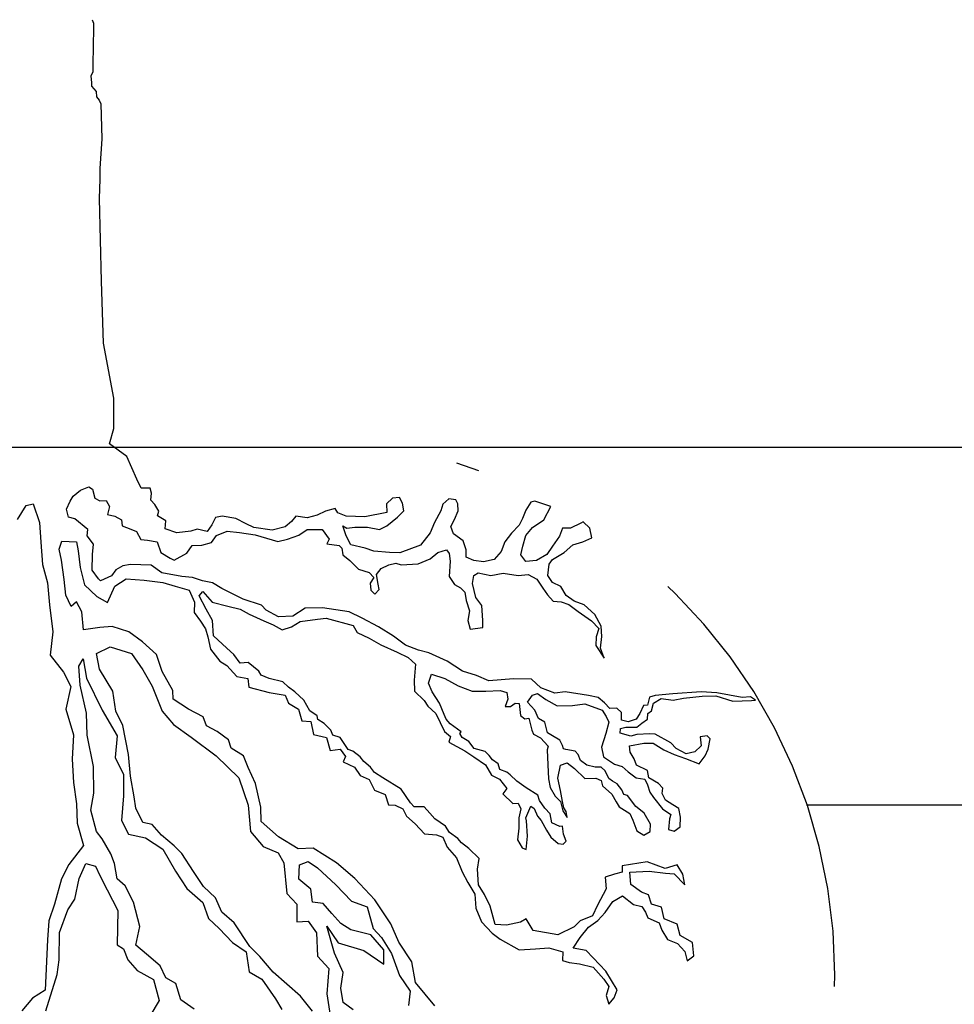
# Model space of a CAD drawing. Units: metres. Extents: x 182.83 to 190.64, y 37.04 to 43.26.
# Drawn here: x 185.68 to 186.2, y 38.95 to 39.5 of the extents above; entities that cross this region are included whole.
import ezdxf

# ---------------------------------------------------------------- set-up
doc = ezdxf.new("R2010")
doc.units = ezdxf.units.M
doc.linetypes.add('3LINE02', pattern=[5, 3, -2])
doc.linetypes.add('DASHED2', pattern=[0.375, 0.25, -0.125])
for name, color, linetype in [('M-SEKTION', 4, 'CONTINUOUS'), ('M-TXT', 4, 'CONTINUOUS'), ('M-VÄXT', 3, 'CONTINUOUS')]:
    doc.layers.add(name, color=color, linetype=linetype)

msp = doc.modelspace()

# ---------------------------------------------------------------- linework, layer by layer
at = {"layer": 'M-SEKTION', "ltscale": 0.1}
msp.add_line((187.58596, 39.25949), (183.78596, 39.25949), dxfattribs=at)
at = {"layer": 'M-TXT', "linetype": '3LINE02'}
msp.add_line((186.11573, 39.05949), (187.48596, 39.05949), dxfattribs=at)
at = {"layer": 'M-VÄXT'}
for p, q in [((185.7158, 39.49908), (185.71643, 39.49712)), ((185.71643, 39.49712), (185.71652, 39.49025)), ((185.71625, 39.48829), (185.71606, 39.46965)), ((185.71652, 39.49025), (185.71625, 39.48829)), ((185.71606, 39.46965), (185.71503, 39.46769)), ((185.71503, 39.46769), (185.71546, 39.46377)), ((185.71546, 39.46377), (185.71532, 39.4618)), ((185.71532, 39.4618), (185.71802, 39.45886)), ((185.71802, 39.45886), (185.7182, 39.45592)), ((185.7182, 39.45592), (185.71974, 39.45396)), ((185.71974, 39.45396), (185.72055, 39.45199)), ((185.72055, 39.45199), (185.72112, 39.43238)), ((185.72112, 39.43238), (185.72002, 39.4157)), ((185.72002, 39.4157), (185.72002, 39.40981)), ((185.72002, 39.40981), (185.71965, 39.39902)), ((185.71965, 39.39902), (185.72076, 39.35269)), ((185.72076, 39.35269), (185.72186, 39.31793)), ((185.72186, 39.31793), (185.72761, 39.28722)), ((185.72779, 39.27017), (185.72779, 39.28692)), ((185.72548, 39.2615), (185.72779, 39.27017)), ((185.73515, 39.25458), (185.72548, 39.2615)), ((185.74084, 39.24184), (185.73515, 39.25458)), ((185.74311, 39.23676), (185.74084, 39.24184)), ((185.70503, 39.23227), (185.70924, 39.23565)), ((185.70924, 39.23565), (185.71385, 39.23755)), ((185.71385, 39.23755), (185.71602, 39.2362)), ((185.71602, 39.2362), (185.71724, 39.23118)), ((185.74813, 39.23676), (185.74311, 39.23676)), ((185.74894, 39.23405), (185.74813, 39.23676)), ((185.74853, 39.23012), (185.74894, 39.23405)), ((185.67886, 39.22698), (185.68273, 39.22803)), ((185.68273, 39.22803), (185.68624, 39.21749)), ((185.70137, 39.22508), (185.70341, 39.22942)), ((185.70341, 39.22942), (185.70503, 39.23227)), ((185.71724, 39.23118), (185.71995, 39.22969)), ((185.71995, 39.22969), (185.72361, 39.22983)), ((185.72361, 39.22983), (185.72537, 39.22644)), ((185.75084, 39.22755), (185.74853, 39.23012)), ((185.88391, 39.23118), (185.88052, 39.22793)), ((185.88052, 39.22793), (185.88066, 39.22305)), ((185.88784, 39.23145), (185.88391, 39.23118)), ((185.88947, 39.22834), (185.88784, 39.23145)), ((185.89028, 39.224), (185.88947, 39.22834)), ((185.91204, 39.22777), (185.91103, 39.22414)), ((185.91543, 39.23075), (185.91204, 39.22777)), ((185.91936, 39.23021), (185.91543, 39.23075)), ((185.92044, 39.22804), (185.91936, 39.23021)), ((185.92071, 39.22398), (185.92044, 39.22804)), ((185.96139, 39.22886), (185.95855, 39.22452)), ((185.96356, 39.2294), (185.96139, 39.22886)), ((185.97265, 39.22655), (185.96356, 39.2294)), ((185.67393, 39.21924), (185.67886, 39.22698)), ((185.70246, 39.22061), (185.70137, 39.22508)), ((185.72537, 39.22644), (185.72442, 39.22196)), ((185.75314, 39.22389), (185.75084, 39.22755)), ((185.75233, 39.22118), (185.75314, 39.22389)), ((185.84635, 39.22386), (185.84174, 39.2217)), ((185.85178, 39.22536), (185.84635, 39.22386)), ((185.85327, 39.22292), (185.85178, 39.22536)), ((185.85801, 39.22115), (185.85327, 39.22292)), ((185.88066, 39.22305), (185.86845, 39.22075)), ((185.88662, 39.22061), (185.89028, 39.224)), ((185.91103, 39.22414), (185.90737, 39.21749)), ((185.91854, 39.21923), (185.92071, 39.22398)), ((185.95855, 39.22452), (185.95678, 39.21977)), ((185.96872, 39.2191), (185.97265, 39.22655)), ((185.68624, 39.21749), (185.68695, 39.20659)), ((185.70598, 39.21952), (185.70246, 39.22061)), ((185.7133, 39.21356), (185.70598, 39.21952)), ((185.72442, 39.22196), (185.72849, 39.22115)), ((185.72849, 39.22115), (185.73215, 39.21898)), ((185.73215, 39.21898), (185.73256, 39.21573)), ((185.75708, 39.21847), (185.75233, 39.22118)), ((185.75667, 39.21399), (185.75708, 39.21847)), ((185.78487, 39.22036), (185.78284, 39.21616)), ((185.78853, 39.22104), (185.78487, 39.22036)), ((185.79613, 39.21982), (185.78853, 39.22104)), ((185.80196, 39.2167), (185.79613, 39.21982)), ((185.80622, 39.21465), (185.80196, 39.2167)), ((185.82737, 39.21817), (185.82384, 39.21505)), ((185.82981, 39.22115), (185.82737, 39.21817)), ((185.83605, 39.2202), (185.82981, 39.22115)), ((185.84174, 39.2217), (185.83605, 39.2202)), ((185.86845, 39.22075), (185.85801, 39.22115)), ((185.88079, 39.2156), (185.88662, 39.22061)), ((185.90737, 39.21749), (185.90506, 39.21167)), ((185.91665, 39.2153), (185.91854, 39.21923)), ((185.95678, 39.21977), (185.95475, 39.21598)), ((185.96221, 39.21476), (185.96872, 39.2191)), ((185.98933, 39.2172), (185.98363, 39.21435)), ((185.99061, 39.21791), (185.98933, 39.2172)), ((185.99434, 39.21435), (185.99061, 39.21791)), ((185.71303, 39.21004), (185.7133, 39.21356)), ((185.73256, 39.21573), (185.73731, 39.21383)), ((185.73731, 39.21383), (185.74056, 39.21248)), ((185.74056, 39.21248), (185.743, 39.208)), ((185.76318, 39.21169), (185.75667, 39.21399)), ((185.77091, 39.21264), (185.76318, 39.21169)), ((185.77457, 39.21372), (185.77091, 39.21264)), ((185.78013, 39.2125), (185.77457, 39.21372)), ((185.78284, 39.21616), (185.78013, 39.2125)), ((185.78531, 39.21017), (185.79127, 39.21261)), ((185.79127, 39.21261), (185.79832, 39.21193)), ((185.79832, 39.21193), (185.807, 39.21058)), ((185.81652, 39.21329), (185.80622, 39.21465)), ((185.82384, 39.21505), (185.81652, 39.21329)), ((185.83154, 39.21044), (185.83615, 39.2137)), ((185.83615, 39.2137), (185.84456, 39.21356)), ((185.84456, 39.21356), (185.84849, 39.20828)), ((185.85788, 39.21004), (185.85611, 39.21573)), ((185.85611, 39.21573), (185.85828, 39.21438)), ((185.85828, 39.21438), (185.86276, 39.21492)), ((185.86276, 39.21492), (185.86995, 39.21492)), ((185.86995, 39.21492), (185.87659, 39.2137)), ((185.87659, 39.2137), (185.88079, 39.2156)), ((185.90506, 39.21167), (185.89951, 39.20489)), ((185.91814, 39.21124), (185.91665, 39.2153)), ((185.92356, 39.2073), (185.91814, 39.21124)), ((185.95055, 39.21164), (185.94688, 39.20663)), ((185.95475, 39.21598), (185.95055, 39.21164)), ((185.95855, 39.21029), (185.96221, 39.21476)), ((185.97916, 39.21435), (185.97739, 39.20988)), ((185.98363, 39.21435), (185.97916, 39.21435)), ((185.99543, 39.20893), (185.99434, 39.21435)), ((185.68695, 39.20659), (185.688, 39.19393)), ((185.69729, 39.20254), (185.69878, 39.20701)), ((185.69878, 39.20701), (185.70692, 39.20674)), ((185.70692, 39.20674), (185.70786, 39.20172)), ((185.71642, 39.20543), (185.71303, 39.21004)), ((185.743, 39.208), (185.7468, 39.2076)), ((185.7468, 39.2076), (185.75222, 39.20665)), ((185.75222, 39.20665), (185.75425, 39.20068)), ((185.77717, 39.20475), (185.78259, 39.20638)), ((185.78259, 39.20638), (185.78531, 39.21017)), ((185.807, 39.21058), (185.81961, 39.20692)), ((185.81961, 39.20692), (185.82517, 39.20828)), ((185.82517, 39.20828), (185.83154, 39.21044)), ((185.84849, 39.20828), (185.84709, 39.20554)), ((185.84709, 39.20554), (185.854, 39.20473)), ((185.86059, 39.20502), (185.85788, 39.21004)), ((185.92519, 39.20215), (185.92356, 39.2073)), ((185.94688, 39.20663), (185.94471, 39.20134)), ((185.95692, 39.20419), (185.95855, 39.21029)), ((185.97739, 39.20988), (185.97346, 39.20419)), ((185.98485, 39.205), (185.99055, 39.20663)), ((185.99055, 39.20663), (185.99543, 39.20893)), ((185.69864, 39.19644), (185.69729, 39.20254)), ((185.70786, 39.20172), (185.70908, 39.19237)), ((185.71588, 39.1996), (185.71642, 39.20543)), ((185.75425, 39.20068), (185.75941, 39.19757)), ((185.76171, 39.19635), (185.76876, 39.20041)), ((185.76876, 39.20041), (185.77175, 39.20462)), ((185.77175, 39.20462), (185.77717, 39.20475)), ((185.854, 39.20473), (185.85549, 39.20324)), ((185.85549, 39.20324), (185.85603, 39.19944)), ((185.86859, 39.20313), (185.86059, 39.20502)), ((185.87347, 39.2015), (185.86859, 39.20313)), ((185.88228, 39.20069), (185.87347, 39.2015)), ((185.88798, 39.20055), (185.88228, 39.20069)), ((185.89951, 39.20489), (185.88798, 39.20055)), ((185.90499, 39.19714), (185.90932, 39.20066)), ((185.90932, 39.20066), (185.91421, 39.20215)), ((185.91421, 39.20215), (185.9157, 39.20012)), ((185.9157, 39.20012), (185.91624, 39.19592)), ((185.92519, 39.19809), (185.92519, 39.20215)), ((185.94471, 39.20134), (185.94078, 39.19673)), ((185.95583, 39.19944), (185.95692, 39.20419)), ((185.97346, 39.20419), (185.97034, 39.19958)), ((185.97346, 39.19687), (185.97997, 39.2008)), ((185.97997, 39.2008), (185.98485, 39.205)), ((185.7, 39.18559), (185.69864, 39.19644)), ((185.71575, 39.19079), (185.71588, 39.1996)), ((185.75941, 39.19757), (185.76171, 39.19635)), ((185.85603, 39.19944), (185.8601, 39.19619)), ((185.8601, 39.19619), (185.86485, 39.19131)), ((185.8818, 39.19389), (185.88573, 39.1947)), ((185.88573, 39.1947), (185.88871, 39.19389)), ((185.89821, 39.19443), (185.90499, 39.19714)), ((185.91624, 39.19592), (185.9157, 39.18738)), ((185.92953, 39.19633), (185.92519, 39.19809)), ((185.93482, 39.19551), (185.92953, 39.19633)), ((185.94078, 39.19673), (185.93482, 39.19551)), ((185.95855, 39.19565), (185.95583, 39.19944)), ((185.96451, 39.19619), (185.95855, 39.19565)), ((185.97034, 39.19958), (185.96451, 39.19619)), ((185.97156, 39.19416), (185.97346, 39.19687)), ((185.688, 39.19393), (185.69081, 39.18374)), ((185.70908, 39.19237), (185.71153, 39.18261)), ((185.71927, 39.18605), (185.71575, 39.19079)), ((185.72903, 39.19106), (185.72659, 39.18767)), ((185.73297, 39.19323), (185.72903, 39.19106)), ((185.73717, 39.19404), (185.73297, 39.19323)), ((185.7487, 39.19364), (185.73717, 39.19404)), ((185.75466, 39.18944), (185.7487, 39.19364)), ((185.76592, 39.18727), (185.75466, 39.18944)), ((185.86485, 39.19131), (185.87081, 39.18955)), ((185.87081, 39.18955), (185.87339, 39.1867)), ((185.87502, 39.18833), (185.87759, 39.19185)), ((185.87759, 39.19185), (185.8818, 39.19389)), ((185.88871, 39.19389), (185.89821, 39.19443)), ((185.92953, 39.18779), (185.93183, 39.18928)), ((185.93183, 39.18928), (185.93902, 39.18792)), ((185.93902, 39.18792), (185.9458, 39.18914)), ((185.9458, 39.18914), (185.95434, 39.18792)), ((185.97088, 39.18779), (185.97156, 39.19416)), ((185.69081, 39.18374), (185.69187, 39.17143)), ((185.70095, 39.17692), (185.7, 39.18559)), ((185.72049, 39.18496), (185.71927, 39.18605)), ((185.72659, 39.18767), (185.72049, 39.18496)), ((185.72848, 39.1818), (185.73471, 39.186)), ((185.73471, 39.186), (185.74488, 39.18519)), ((185.74488, 39.18519), (185.75532, 39.18397)), ((185.75532, 39.18397), (185.76214, 39.18192)), ((185.77188, 39.18672), (185.76592, 39.18727)), ((185.77744, 39.18483), (185.77188, 39.18672)), ((185.78314, 39.18374), (185.77744, 39.18483)), ((185.78829, 39.18049), (185.78314, 39.18374)), ((185.87339, 39.1867), (185.87149, 39.18359)), ((185.87149, 39.18359), (185.87176, 39.17965)), ((185.87597, 39.18304), (185.87502, 39.18833)), ((185.9157, 39.18738), (185.91854, 39.18277)), ((185.92871, 39.18345), (185.92953, 39.18779)), ((185.95434, 39.18792), (185.9599, 39.18833)), ((185.9599, 39.18833), (185.96478, 39.18589)), ((185.96478, 39.18589), (185.96817, 39.18074)), ((185.97346, 39.18399), (185.97088, 39.18779)), ((185.97807, 39.18169), (185.97346, 39.18399)), ((185.71153, 39.18261), (185.71831, 39.17611)), ((185.72441, 39.17272), (185.72848, 39.1818)), ((185.76214, 39.18192), (185.77014, 39.17961)), ((185.77014, 39.17961), (185.77312, 39.17297)), ((185.77559, 39.1765), (185.77776, 39.17881)), ((185.77776, 39.17881), (185.78292, 39.17298)), ((185.79507, 39.17724), (185.78829, 39.18049)), ((185.87176, 39.17965), (185.87393, 39.17749)), ((185.87393, 39.17749), (185.87637, 39.18006)), ((185.87637, 39.18006), (185.87597, 39.18304)), ((185.91854, 39.18277), (185.92207, 39.18101)), ((185.92207, 39.18101), (185.92438, 39.17843)), ((185.92438, 39.17843), (185.92519, 39.17383)), ((185.93061, 39.17559), (185.92871, 39.18345)), ((185.96817, 39.18074), (185.97061, 39.17694)), ((185.98119, 39.17667), (185.97807, 39.18169)), ((185.70407, 39.17055), (185.70095, 39.17692)), ((185.70692, 39.17312), (185.70407, 39.17055)), ((185.7099, 39.16757), (185.70692, 39.17312)), ((185.71831, 39.17611), (185.72441, 39.17272)), ((185.77312, 39.17297), (185.77285, 39.16714)), ((185.77966, 39.16905), (185.77559, 39.1765)), ((185.78292, 39.17298), (185.79173, 39.17068)), ((185.80036, 39.17453), (185.79507, 39.17724)), ((185.81053, 39.17127), (185.80036, 39.17453)), ((185.92519, 39.17383), (185.92709, 39.16813)), ((185.93387, 39.17112), (185.93061, 39.17559)), ((185.97061, 39.17694), (185.97387, 39.17356)), ((185.97387, 39.17356), (185.97834, 39.17315)), ((185.97834, 39.17315), (185.98268, 39.17166)), ((185.98566, 39.17356), (185.98119, 39.17667)), ((185.99122, 39.17139), (185.98566, 39.17356)), ((185.69187, 39.17143), (185.69363, 39.15631)), ((185.71098, 39.1574), (185.7099, 39.16757)), ((185.77285, 39.16714), (185.77638, 39.16226)), ((185.78319, 39.16268), (185.77966, 39.16905)), ((185.79173, 39.17068), (185.79865, 39.16905)), ((185.79865, 39.16905), (185.80366, 39.1662)), ((185.81324, 39.16843), (185.81053, 39.17127)), ((185.82015, 39.16463), (185.81324, 39.16843)), ((185.83493, 39.16951), (185.82802, 39.16517)), ((185.84477, 39.16973), (185.83493, 39.16951)), ((185.85968, 39.16743), (185.84477, 39.16973)), ((185.86701, 39.1639), (185.85968, 39.16743)), ((185.92709, 39.16813), (185.92614, 39.16271)), ((185.93441, 39.16271), (185.93387, 39.17112)), ((185.98268, 39.17166), (185.98783, 39.16773)), ((185.98783, 39.16773), (185.99529, 39.16244)), ((185.99719, 39.16596), (185.99122, 39.17139)), ((185.77638, 39.16226), (185.77922, 39.15793)), ((185.78373, 39.154), (185.78319, 39.16268)), ((185.80366, 39.1662), (185.8118, 39.16254)), ((185.8118, 39.16254), (185.81709, 39.16024)), ((185.82802, 39.16517), (185.82015, 39.16463)), ((185.82739, 39.15902), (185.83227, 39.16214)), ((185.83227, 39.16214), (185.8419, 39.16336)), ((185.8419, 39.16336), (185.84678, 39.1639)), ((185.84678, 39.1639), (185.86197, 39.15983)), ((185.87609, 39.15916), (185.86701, 39.1639)), ((185.92614, 39.16271), (185.92736, 39.15783)), ((185.93455, 39.15878), (185.93441, 39.16271)), ((185.99529, 39.16244), (185.99936, 39.15824)), ((186.00072, 39.15946), (185.99719, 39.16596)), ((185.69363, 39.15631), (185.69222, 39.14331)), ((185.72007, 39.15876), (185.71098, 39.1574)), ((185.72698, 39.1593), (185.72007, 39.15876)), ((185.73636, 39.15631), (185.72698, 39.1593)), ((185.74398, 39.15065), (185.73636, 39.15631)), ((185.77922, 39.15793), (185.78058, 39.15359)), ((185.81709, 39.16024), (185.8221, 39.15739)), ((185.8221, 39.15739), (185.82739, 39.15902)), ((185.86197, 39.15983), (185.86414, 39.1559)), ((185.86414, 39.1559), (185.87081, 39.15276)), ((185.8845, 39.15387), (185.87609, 39.15916)), ((185.92736, 39.15783), (185.93455, 39.15878)), ((185.99936, 39.15824), (185.99787, 39.1535)), ((186.00112, 39.15363), (186.00072, 39.15946)), ((185.75182, 39.14368), (185.74398, 39.15065)), ((185.78058, 39.15359), (185.78207, 39.14654)), ((185.79119, 39.14723), (185.78373, 39.154)), ((185.87081, 39.15276), (185.87732, 39.1491)), ((185.89114, 39.14886), (185.8845, 39.15387)), ((185.99787, 39.1535), (185.99773, 39.14875)), ((186.00031, 39.14713), (186.00112, 39.15363)), ((185.71819, 39.14412), (185.7259, 39.14797)), ((185.7259, 39.14797), (185.73782, 39.14412)), ((185.78207, 39.14654), (185.78722, 39.1399)), ((185.79512, 39.1437), (185.79119, 39.14723)), ((185.87732, 39.1491), (185.88654, 39.1449)), ((185.88654, 39.1449), (185.89277, 39.14192)), ((185.89847, 39.14601), (185.89114, 39.14886)), ((185.90416, 39.14452), (185.89847, 39.14601)), ((185.99773, 39.14875), (186.00248, 39.14157)), ((186.00248, 39.14157), (186.00031, 39.14713)), ((185.69222, 39.14331), (185.69961, 39.13381)), ((185.70833, 39.13705), (185.71079, 39.14126)), ((185.71079, 39.14126), (185.71254, 39.13039)), ((185.71994, 39.13536), (185.71819, 39.14412)), ((185.73782, 39.14412), (185.74413, 39.13501)), ((185.75487, 39.1341), (185.75182, 39.14368)), ((185.78722, 39.1399), (185.79116, 39.13746)), ((185.79865, 39.13882), (185.79512, 39.1437)), ((185.89277, 39.14192), (185.89671, 39.13812)), ((185.91447, 39.13991), (185.90416, 39.14452)), ((185.92314, 39.13422), (185.91447, 39.13991)), ((185.70903, 39.12654), (185.70833, 39.13705)), ((185.7273, 39.1231), (185.71994, 39.13536)), ((185.74413, 39.13501), (185.74939, 39.1259)), ((185.76097, 39.12343), (185.75487, 39.1341)), ((185.79116, 39.13746), (185.79672, 39.13123)), ((185.80312, 39.13923), (185.79865, 39.13882)), ((185.80909, 39.13422), (185.80312, 39.13923)), ((185.81044, 39.13205), (185.80909, 39.13422)), ((185.89671, 39.13812), (185.89603, 39.12918)), ((185.93101, 39.13191), (185.92314, 39.13422)), ((185.69961, 39.13381), (185.70383, 39.12573)), ((185.71254, 39.13039), (185.7213, 39.11252)), ((185.79672, 39.13123), (185.80295, 39.13014)), ((185.80295, 39.13014), (185.80349, 39.12526)), ((185.81478, 39.13015), (185.81044, 39.13205)), ((185.82251, 39.12825), (185.81478, 39.13015)), ((185.89603, 39.12918), (185.8963, 39.12308)), ((185.90404, 39.12752), (185.90581, 39.13253)), ((185.90581, 39.13253), (185.91313, 39.13009)), ((185.91313, 39.13009), (185.92059, 39.12616)), ((185.93792, 39.12893), (185.93101, 39.13191)), ((185.95162, 39.13002), (185.93792, 39.12893)), ((185.96165, 39.12988), (185.95162, 39.13002)), ((185.96694, 39.12487), (185.96165, 39.12988)), ((185.70383, 39.12573), (185.70101, 39.11307)), ((185.71254, 39.11077), (185.70903, 39.12654)), ((185.72906, 39.11188), (185.7273, 39.1231)), ((185.74939, 39.1259), (185.755, 39.11188)), ((185.76119, 39.11864), (185.76097, 39.12343)), ((185.80349, 39.12526), (185.81488, 39.12228)), ((185.82576, 39.12527), (185.82251, 39.12825)), ((185.82915, 39.1227), (185.82576, 39.12527)), ((185.8963, 39.12308), (185.90172, 39.11779)), ((185.90608, 39.12264), (185.90404, 39.12752)), ((185.92059, 39.12616), (185.92859, 39.12304)), ((185.92859, 39.12304), (185.93618, 39.12304)), ((185.93618, 39.12304), (185.94418, 39.12345)), ((185.94418, 39.12345), (185.94798, 39.12237)), ((185.97481, 39.12202), (185.96694, 39.12487)), ((185.76969, 39.11298), (185.76119, 39.11864)), ((185.81488, 39.12228), (185.82383, 39.12079)), ((185.82383, 39.12079), (185.82573, 39.11632)), ((185.83431, 39.11809), (185.82915, 39.1227)), ((185.8377, 39.11212), (185.83431, 39.11809)), ((185.90172, 39.11779), (185.90376, 39.11467)), ((185.91015, 39.1164), (185.90608, 39.12264)), ((185.94842, 39.11856), (185.94693, 39.11449)), ((185.94798, 39.12237), (185.94842, 39.11856)), ((185.95953, 39.11684), (185.96224, 39.12077)), ((185.96224, 39.12077), (185.96509, 39.12172)), ((185.96509, 39.12172), (185.9697, 39.11846)), ((185.9697, 39.11846), (185.97607, 39.1148)), ((185.98055, 39.1228), (185.97481, 39.12202)), ((185.99371, 39.12063), (185.98055, 39.1228)), ((185.99899, 39.11955), (185.99371, 39.12063)), ((186.00252, 39.11656), (185.99899, 39.11955)), ((186.02774, 39.11982), (186.02666, 39.11534)), ((186.03103, 39.12075), (186.02774, 39.11982)), ((186.03008, 39.11641), (186.03442, 39.11899)), ((186.04093, 39.12156), (186.03103, 39.12075)), ((186.03442, 39.11899), (186.04106, 39.11804)), ((186.05679, 39.12278), (186.04093, 39.12156)), ((186.04106, 39.11804), (186.04689, 39.11926)), ((186.04689, 39.11926), (186.05733, 39.12021)), ((186.0656, 39.12224), (186.05679, 39.12278)), ((186.05733, 39.12021), (186.06493, 39.12048)), ((186.06493, 39.12048), (186.07442, 39.1175)), ((186.07971, 39.11953), (186.0656, 39.12224)), ((186.07442, 39.1175), (186.08499, 39.1179)), ((186.08432, 39.12), (186.07971, 39.11953)), ((186.08723, 39.118), (186.08432, 39.12)), ((186.08499, 39.1179), (186.08723, 39.118)), ((185.70101, 39.11307), (185.70523, 39.09866)), ((185.7213, 39.11252), (185.72972, 39.09816)), ((185.73291, 39.10382), (185.72906, 39.11188)), ((185.755, 39.11188), (185.76134, 39.10436)), ((185.77796, 39.10863), (185.76969, 39.11298)), ((185.82573, 39.11632), (185.83129, 39.11293)), ((185.83129, 39.11293), (185.83319, 39.10656)), ((185.84177, 39.10928), (185.8377, 39.11212)), ((185.90376, 39.11467), (185.9081, 39.11061)), ((185.91286, 39.11003), (185.91015, 39.1164)), ((185.94693, 39.11449), (185.95004, 39.11449)), ((185.95004, 39.11449), (185.95262, 39.11639)), ((185.95262, 39.11639), (185.95479, 39.11612)), ((185.95479, 39.11612), (185.9556, 39.10948)), ((185.9636, 39.1125), (185.95953, 39.11684)), ((185.96563, 39.10775), (185.9636, 39.1125)), ((185.97607, 39.1148), (185.98461, 39.11507)), ((185.98461, 39.11507), (185.99153, 39.11602)), ((185.99153, 39.11602), (186.00129, 39.11236)), ((186.00129, 39.11236), (186.00346, 39.10884)), ((186.00564, 39.11331), (186.00252, 39.11656)), ((186.00957, 39.11358), (186.00564, 39.11331)), ((186.01215, 39.11114), (186.00957, 39.11358)), ((186.02449, 39.11507), (186.02245, 39.1106)), ((186.02666, 39.11534), (186.02449, 39.11507)), ((186.02696, 39.11058), (186.02886, 39.11208)), ((186.02886, 39.11208), (186.03008, 39.11641)), ((185.71289, 39.09851), (185.71254, 39.11077)), ((185.77971, 39.10362), (185.77796, 39.10863)), ((185.83319, 39.10656), (185.83821, 39.10602)), ((185.84204, 39.10724), (185.84177, 39.10928)), ((185.84556, 39.105), (185.84204, 39.10724)), ((185.9081, 39.11061), (185.91311, 39.10044)), ((185.91394, 39.10746), (185.91286, 39.11003)), ((185.91625, 39.10475), (185.91394, 39.10746)), ((185.9556, 39.10948), (185.95791, 39.10758)), ((185.95791, 39.10758), (185.96021, 39.10799)), ((185.96021, 39.10799), (185.96184, 39.10121)), ((185.96916, 39.10572), (185.96563, 39.10775)), ((186.00346, 39.10884), (186.00509, 39.10565)), ((186.01215, 39.10681), (186.01215, 39.11114)), ((186.01581, 39.10586), (186.01215, 39.10681)), ((186.02042, 39.10735), (186.01581, 39.10586)), ((186.02245, 39.1106), (186.02042, 39.10735)), ((186.02343, 39.10516), (186.02669, 39.10747)), ((186.02669, 39.10747), (186.02696, 39.11058)), ((185.73607, 39.08771), (185.73291, 39.10382)), ((185.76134, 39.10436), (185.77116, 39.09736)), ((185.7858, 39.10057), (185.77971, 39.10362)), ((185.83821, 39.10602), (185.8397, 39.09883)), ((185.84936, 39.10121), (185.84556, 39.105)), ((185.85044, 39.0985), (185.84936, 39.10121)), ((185.92235, 39.10027), (185.91625, 39.10475)), ((185.96184, 39.10121), (185.96293, 39.09904)), ((185.97078, 39.09976), (185.96916, 39.10572)), ((186.00509, 39.10565), (186.00333, 39.09941)), ((186.01137, 39.09961), (186.01164, 39.10218)), ((186.01164, 39.10218), (186.01448, 39.10286)), ((186.01448, 39.10286), (186.02072, 39.10286)), ((186.02072, 39.10286), (186.02343, 39.10516)), ((185.70523, 39.09866), (185.70453, 39.08495)), ((185.7164, 39.08099), (185.71289, 39.09851)), ((185.72972, 39.09816), (185.72866, 39.08589)), ((185.77116, 39.09736), (185.78518, 39.08684)), ((185.79212, 39.09578), (185.7858, 39.10057)), ((185.79365, 39.09121), (185.79212, 39.09578)), ((185.8397, 39.09883), (185.84689, 39.09721)), ((185.84689, 39.09721), (185.84906, 39.08989)), ((185.85465, 39.09714), (185.85044, 39.0985)), ((185.85912, 39.0905), (185.85465, 39.09714)), ((185.91311, 39.10044), (185.91638, 39.09765)), ((185.91638, 39.09765), (185.91543, 39.09454)), ((185.92154, 39.09932), (185.92235, 39.10027)), ((185.92289, 39.09716), (185.92154, 39.09932)), ((185.92669, 39.09485), (185.92289, 39.09716)), ((185.96293, 39.09904), (185.96686, 39.09701)), ((185.96686, 39.09701), (185.97106, 39.09226)), ((185.97349, 39.09813), (185.97078, 39.09976)), ((185.97756, 39.09569), (185.97349, 39.09813)), ((185.97906, 39.09267), (185.97756, 39.09569)), ((186.00333, 39.09941), (186.00089, 39.09182)), ((186.01733, 39.09798), (186.01137, 39.09961)), ((186.02072, 39.09879), (186.01733, 39.09798)), ((186.02791, 39.0992), (186.02072, 39.09879)), ((186.03103, 39.09893), (186.02791, 39.0992)), ((186.03971, 39.09418), (186.03103, 39.09893)), ((186.06004, 39.09811), (186.05625, 39.09744)), ((186.05625, 39.09744), (186.05665, 39.09256)), ((186.06181, 39.09635), (186.06004, 39.09811)), ((186.06072, 39.09066), (186.06181, 39.09635)), ((185.8004, 39.08685), (185.79365, 39.09121)), ((185.84906, 39.08989), (185.85461, 39.0907)), ((185.85461, 39.0907), (185.85764, 39.08656)), ((185.8617, 39.08941), (185.85912, 39.0905)), ((185.91543, 39.09454), (185.92438, 39.08966)), ((185.92967, 39.09092), (185.92669, 39.09485)), ((185.93577, 39.08929), (185.92967, 39.09092)), ((185.97106, 39.09226), (185.97052, 39.09023)), ((185.97052, 39.09023), (185.97093, 39.08183)), ((185.97974, 39.09077), (185.97906, 39.09267)), ((185.98096, 39.09037), (185.97974, 39.09077)), ((185.98611, 39.08942), (185.98096, 39.09037)), ((186.00089, 39.09182), (186.00211, 39.0864)), ((186.01665, 39.09256), (186.02465, 39.09391)), ((186.01692, 39.0889), (186.01665, 39.09256)), ((186.02465, 39.09391), (186.02994, 39.09405)), ((186.02994, 39.09405), (186.03591, 39.09025)), ((186.03591, 39.09025), (186.0416, 39.08768)), ((186.04282, 39.09093), (186.03971, 39.09418)), ((186.04825, 39.08808), (186.04282, 39.09093)), ((186.05665, 39.09256), (186.05326, 39.08917)), ((186.05896, 39.08686), (186.06072, 39.09066)), ((185.70453, 39.08495), (185.70523, 39.07194)), ((185.72866, 39.08589), (185.73322, 39.07643)), ((185.73712, 39.07544), (185.73607, 39.08771)), ((185.78518, 39.08684), (185.7978, 39.07458)), ((185.80301, 39.08032), (185.8004, 39.08685)), ((185.85764, 39.08656), (185.85628, 39.08358)), ((185.86577, 39.0863), (185.8617, 39.08941)), ((185.8678, 39.08372), (185.86577, 39.0863)), ((185.92438, 39.08966), (185.9294, 39.08627)), ((185.9294, 39.08627), (185.93604, 39.08179)), ((185.93808, 39.08713), (185.93577, 39.08929)), ((185.93984, 39.08469), (185.93808, 39.08713)), ((185.94309, 39.08238), (185.93984, 39.08469)), ((185.98788, 39.08766), (185.98611, 39.08942)), ((185.98923, 39.08427), (185.98788, 39.08766)), ((185.99276, 39.08169), (185.98923, 39.08427)), ((186.00211, 39.0864), (186.00821, 39.0822)), ((186.01923, 39.08524), (186.01692, 39.0889)), ((186.02045, 39.08171), (186.01923, 39.08524)), ((186.0416, 39.08768), (186.04798, 39.08537)), ((186.04798, 39.08537), (186.05557, 39.08239)), ((186.05326, 39.08917), (186.04825, 39.08808)), ((186.05557, 39.08239), (186.05896, 39.08686)), ((185.71675, 39.06592), (185.7164, 39.08099)), ((185.80715, 39.07139), (185.80301, 39.08032)), ((185.85628, 39.08358), (185.86266, 39.08059)), ((185.86266, 39.08059), (185.86577, 39.07585)), ((185.8716, 39.08047), (185.8678, 39.08372)), ((185.8739, 39.07762), (185.8716, 39.08047)), ((185.93604, 39.08179), (185.93943, 39.0761)), ((185.94404, 39.07926), (185.94309, 39.08238)), ((185.94784, 39.07777), (185.94404, 39.07926)), ((185.97093, 39.08183), (185.9712, 39.07397)), ((185.97649, 39.07437), (185.97798, 39.08156)), ((185.97798, 39.08156), (185.98164, 39.08305)), ((185.98164, 39.08305), (185.98584, 39.07979)), ((185.98584, 39.07979), (185.99167, 39.07424)), ((185.99737, 39.08061), (185.99276, 39.08169)), ((186.00076, 39.08061), (185.99737, 39.08061)), ((186.00293, 39.07857), (186.00076, 39.08061)), ((186.00821, 39.0822), (186.01242, 39.08084)), ((186.01242, 39.08084), (186.01594, 39.07786)), ((186.02669, 39.0786), (186.02045, 39.08171)), ((185.73322, 39.07643), (185.73326, 39.06439)), ((185.73922, 39.06388), (185.73712, 39.07544)), ((185.7978, 39.07458), (185.80306, 39.05916)), ((185.86577, 39.07585), (185.87079, 39.07368)), ((185.87079, 39.07368), (185.87391, 39.06758)), ((185.87851, 39.0745), (185.8739, 39.07762)), ((185.88882, 39.06827), (185.87851, 39.0745)), ((185.93943, 39.0761), (185.94391, 39.0738)), ((185.94391, 39.0738), (185.94797, 39.06851)), ((185.94974, 39.07628), (185.94784, 39.07777)), ((185.95354, 39.07262), (185.94974, 39.07628)), ((185.9712, 39.07397), (185.97228, 39.06909)), ((185.97798, 39.06746), (185.97649, 39.07437)), ((185.99167, 39.07424), (185.99777, 39.07437)), ((185.99777, 39.07437), (186.00076, 39.07302)), ((186.0051, 39.07424), (186.00293, 39.07857)), ((186.00713, 39.07275), (186.0051, 39.07424)), ((186.01594, 39.07786), (186.02028, 39.07447)), ((186.02028, 39.07447), (186.02516, 39.0738)), ((186.02516, 39.0738), (186.02665, 39.07068)), ((186.02737, 39.07453), (186.02669, 39.0786)), ((186.03279, 39.07141), (186.02737, 39.07453)), ((185.70523, 39.07194), (185.70699, 39.05999)), ((185.8102, 39.05811), (185.80715, 39.07139)), ((185.89397, 39.06054), (185.88882, 39.06827)), ((185.94797, 39.06851), (185.94567, 39.06567)), ((185.95882, 39.06896), (185.95354, 39.07262)), ((185.9652, 39.0649), (185.95882, 39.06896)), ((185.97228, 39.06909), (185.97499, 39.06421)), ((186.00076, 39.07302), (186.00144, 39.07004)), ((186.00144, 39.07004), (186.00672, 39.06543)), ((186.00971, 39.07126), (186.00713, 39.07275)), ((186.01228, 39.06787), (186.00971, 39.07126)), ((186.0135, 39.06516), (186.01228, 39.06787)), ((186.02665, 39.07068), (186.02801, 39.06661)), ((186.03523, 39.06884), (186.03279, 39.07141)), ((186.03496, 39.06586), (186.03523, 39.06884)), ((185.71499, 39.05646), (185.71675, 39.06592)), ((185.73326, 39.06439), (185.73221, 39.05072)), ((185.74027, 39.05757), (185.73922, 39.06388)), ((185.87391, 39.06758), (185.87974, 39.06514)), ((185.87974, 39.06514), (185.88164, 39.05945)), ((185.94567, 39.06567), (185.95136, 39.06024)), ((185.96628, 39.06178), (185.9652, 39.0649)), ((185.97499, 39.06421), (185.97798, 39.06136)), ((185.97906, 39.06123), (185.97798, 39.06746)), ((186.00672, 39.06543), (186.00916, 39.06109)), ((186.0154, 39.06475), (186.0135, 39.06516)), ((186.02015, 39.05851), (186.0154, 39.06475)), ((186.02801, 39.06661), (186.03004, 39.06363)), ((186.03004, 39.06363), (186.03506, 39.05726)), ((186.03672, 39.06206), (186.03496, 39.06586)), ((185.70699, 39.05999), (185.70735, 39.04924)), ((185.74413, 39.04951), (185.74027, 39.05757)), ((185.80306, 39.05916), (185.80446, 39.04445)), ((185.81046, 39.05018), (185.8102, 39.05811)), ((185.88164, 39.05945), (185.88544, 39.05931)), ((185.88544, 39.05931), (185.88964, 39.05728)), ((185.88964, 39.05728), (185.89182, 39.05302)), ((185.896, 39.05824), (185.89397, 39.06054)), ((185.9017, 39.05824), (185.896, 39.05824)), ((185.90482, 39.05485), (185.9017, 39.05824)), ((185.95136, 39.06024), (185.95421, 39.06038)), ((185.95421, 39.06038), (185.95584, 39.05726)), ((185.95584, 39.05726), (185.95462, 39.05211)), ((185.95855, 39.05211), (185.9614, 39.05862)), ((185.9614, 39.05862), (185.96316, 39.0574)), ((185.96316, 39.0574), (185.96506, 39.05306)), ((185.96926, 39.05758), (185.96628, 39.06178)), ((185.97211, 39.05433), (185.96926, 39.05758)), ((185.97798, 39.06136), (185.9792, 39.05607)), ((185.97988, 39.0577), (185.97906, 39.06123)), ((185.9811, 39.0558), (185.97988, 39.0577)), ((186.00916, 39.06109), (186.01079, 39.05824)), ((186.01079, 39.05824), (186.01676, 39.05458)), ((186.02083, 39.05797), (186.02015, 39.05851)), ((186.02489, 39.05472), (186.02083, 39.05797)), ((186.03506, 39.05726), (186.03967, 39.05401)), ((186.04093, 39.05935), (186.03672, 39.06206)), ((186.04415, 39.0574), (186.04093, 39.05935)), ((186.04523, 39.05252), (186.04415, 39.0574)), ((185.71815, 39.04455), (185.71499, 39.05646)), ((185.89182, 39.05302), (185.89657, 39.04882)), ((185.90767, 39.0516), (185.90482, 39.05485)), ((185.9135, 39.04753), (185.90767, 39.0516)), ((185.95462, 39.05211), (185.95462, 39.04642)), ((185.95896, 39.05049), (185.95855, 39.05211)), ((185.96506, 39.05306), (185.96723, 39.05076)), ((185.97306, 39.04945), (185.97211, 39.05433)), ((185.9792, 39.05607), (185.98164, 39.05242)), ((185.98164, 39.05242), (185.9811, 39.0558)), ((186.01676, 39.05458), (186.01852, 39.05079)), ((186.02828, 39.04862), (186.02489, 39.05472)), ((186.03899, 39.05157), (186.03845, 39.0456)), ((186.03967, 39.05401), (186.03899, 39.05157)), ((186.04496, 39.0471), (186.04523, 39.05252)), ((185.70735, 39.04924), (185.71086, 39.03659)), ((185.73221, 39.05072), (185.73607, 39.04302)), ((185.74939, 39.04846), (185.74413, 39.04951)), ((185.75465, 39.04251), (185.74939, 39.04846)), ((185.82004, 39.04147), (185.81046, 39.05018)), ((185.89657, 39.04882), (185.90186, 39.04313)), ((185.9158, 39.04401), (185.9135, 39.04753)), ((185.95462, 39.04642), (185.95394, 39.03991)), ((185.9595, 39.04195), (185.95896, 39.05049)), ((185.96723, 39.05076), (185.97021, 39.0452)), ((185.97767, 39.04728), (185.97306, 39.04945)), ((185.97916, 39.04755), (185.97767, 39.04728)), ((185.97957, 39.04294), (185.97916, 39.04755)), ((186.01852, 39.05079), (186.02069, 39.04482)), ((186.02815, 39.04442), (186.02828, 39.04862)), ((186.0417, 39.04466), (186.04496, 39.0471)), ((185.7213, 39.04034), (185.71815, 39.04455)), ((185.72621, 39.03193), (185.7213, 39.04034)), ((185.73607, 39.04302), (185.74553, 39.04091)), ((185.74553, 39.04091), (185.75535, 39.03461)), ((185.76166, 39.03645), (185.75465, 39.04251)), ((185.80446, 39.04445), (185.81147, 39.03604)), ((185.83115, 39.03472), (185.82004, 39.04147)), ((185.90186, 39.04313), (185.9085, 39.04259)), ((185.9085, 39.04259), (185.91203, 39.04137)), ((185.91203, 39.04137), (185.91447, 39.03581)), ((185.92046, 39.04053), (185.9158, 39.04401)), ((185.9225, 39.03809), (185.92046, 39.04053)), ((185.95869, 39.03449), (185.9595, 39.04195)), ((185.97021, 39.0452), (185.97252, 39.04127)), ((185.97252, 39.04127), (185.97672, 39.03774)), ((185.98119, 39.0391), (185.97957, 39.04294)), ((186.02069, 39.04482), (186.02462, 39.04239)), ((186.02462, 39.04239), (186.02815, 39.04442)), ((186.03845, 39.0456), (186.0417, 39.04466)), ((185.71086, 39.03659), (185.70277, 39.02604)), ((185.75535, 39.03461), (185.76236, 39.02234)), ((185.76587, 39.03224), (185.76166, 39.03645)), ((185.81147, 39.03604), (185.81988, 39.03253)), ((185.83943, 39.03516), (185.83115, 39.03472)), ((185.8525, 39.02688), (185.83943, 39.03516)), ((185.91447, 39.03581), (185.91976, 39.02984)), ((185.9267, 39.03497), (185.9225, 39.03809)), ((185.9324, 39.02942), (185.9267, 39.03497)), ((185.95394, 39.03991), (185.95652, 39.0353)), ((185.95652, 39.0353), (185.95869, 39.03449)), ((185.97672, 39.03774), (185.97943, 39.03747)), ((185.97943, 39.03747), (185.98119, 39.0391)), ((185.72831, 39.02668), (185.72621, 39.03193)), ((185.77253, 39.02208), (185.76587, 39.03224)), ((185.81988, 39.03253), (185.82304, 39.02693)), ((185.91976, 39.02984), (185.92288, 39.02198)), ((185.93145, 39.02345), (185.9324, 39.02942)), ((185.70277, 39.02604), (185.69855, 39.01795)), ((185.70841, 39.01811), (185.71226, 39.02652)), ((185.71226, 39.02652), (185.71752, 39.02512)), ((185.71752, 39.02512), (185.71997, 39.01987)), ((185.72972, 39.01792), (185.72831, 39.02668)), ((185.82304, 39.02693), (185.82479, 39.00976)), ((185.83145, 39.01782), (185.8318, 39.02588)), ((185.8318, 39.02588), (185.83671, 39.02763)), ((185.83671, 39.02763), (185.84197, 39.02412)), ((185.84197, 39.02412), (185.85213, 39.01466)), ((185.86274, 39.01817), (185.8525, 39.02688)), ((186.02652, 39.02753), (186.01241, 39.0252)), ((186.01241, 39.0252), (186.01241, 39.02167)), ((186.03655, 39.02387), (186.02652, 39.02753)), ((186.04333, 39.0259), (186.03655, 39.02387)), ((186.04645, 39.02061), (186.04333, 39.0259)), ((185.70595, 39.00655), (185.70841, 39.01811)), ((185.71997, 39.01987), (185.72418, 39.01181)), ((185.76236, 39.02234), (185.76867, 39.01253)), ((185.77814, 39.01367), (185.77253, 39.02208)), ((185.87406, 39.0062), (185.86274, 39.01817)), ((185.92288, 39.02198), (185.92613, 39.01602)), ((185.93213, 39.01464), (185.93145, 39.02345)), ((186.00821, 39.02059), (186.00292, 39.01896)), ((186.00292, 39.01896), (186.00346, 39.01232)), ((186.01241, 39.02167), (186.00821, 39.02059)), ((186.01676, 39.0217), (186.0276, 39.02224)), ((186.01743, 39.01479), (186.01676, 39.0217)), ((186.0276, 39.02224), (186.03669, 39.02116)), ((186.03669, 39.02116), (186.04157, 39.02075)), ((186.04157, 39.02075), (186.04767, 39.01465)), ((186.04767, 39.01465), (186.04645, 39.02061)), ((185.69855, 39.01795), (185.69468, 39.00389)), ((185.73427, 39.01406), (185.72972, 39.01792)), ((185.73883, 39.00495), (185.73427, 39.01406)), ((185.7848, 39.00736), (185.77814, 39.01367)), ((185.83811, 39.01221), (185.83145, 39.01782)), ((185.85213, 39.01466), (185.8609, 39.00555)), ((185.92613, 39.01602), (185.93006, 39.00951)), ((185.93538, 39.00922), (185.93213, 39.01464)), ((186.02326, 39.01058), (186.01743, 39.01479)), ((185.72418, 39.01181), (185.73014, 39.00024)), ((185.76867, 39.01253), (185.77778, 39.00482)), ((185.7883, 38.9993), (185.7848, 39.00736)), ((185.82479, 39.00976), (185.8304, 39.0038)), ((185.83916, 39.00485), (185.83811, 39.01221)), ((185.93006, 39.00951), (185.9306, 39.00152)), ((185.9385, 39.00272), (185.93538, 39.00922)), ((186.00346, 39.01232), (185.99872, 39.00324)), ((186.00726, 39.0053), (186.01269, 39.00855)), ((186.01269, 39.00855), (186.01893, 39.00367)), ((186.02733, 39.00896), (186.02326, 39.01058)), ((186.02896, 39.00381), (186.02733, 39.00896)), ((185.69468, 39.00389), (185.69152, 38.9944)), ((185.7021, 39.00059), (185.70595, 39.00655)), ((185.74234, 38.99129), (185.73883, 39.00495)), ((185.77778, 39.00482), (185.78094, 38.99571)), ((185.8304, 39.0038), (185.8304, 38.99399)), ((185.84512, 39.00415), (185.83916, 39.00485)), ((185.85003, 38.99855), (185.84512, 39.00415)), ((185.8609, 39.00555), (185.86966, 39.0024)), ((185.86966, 39.0024), (185.87316, 38.99014)), ((185.88304, 38.99285), (185.87406, 39.0062)), ((185.9306, 39.00152), (185.93372, 38.99393)), ((185.94148, 38.99242), (185.9385, 39.00272)), ((185.99872, 39.00324), (185.99587, 38.99728)), ((186.00293, 38.9992), (186.00726, 39.0053)), ((186.01893, 39.00367), (186.02354, 39.00259)), ((186.02354, 39.00259), (186.02557, 38.99933)), ((186.03452, 39.00218), (186.02896, 39.00381)), ((186.03601, 38.99567), (186.03452, 39.00218)), ((185.69754, 38.98798), (185.7021, 39.00059)), ((185.73014, 39.00024), (185.72979, 38.98097)), ((185.79531, 38.99335), (185.7883, 38.9993)), ((185.85494, 38.99294), (185.85003, 38.99855)), ((185.99587, 38.99728), (185.98895, 38.99457)), ((185.99887, 38.99469), (186.00293, 38.9992)), ((186.02557, 38.99933), (186.02693, 38.99622)), ((186.02693, 38.99622), (186.03316, 38.99337)), ((185.69152, 38.9944), (185.69082, 38.98385)), ((185.74023, 38.98078), (185.74234, 38.99129)), ((185.78094, 38.99571), (185.78689, 38.99011)), ((185.80407, 38.98003), (185.79531, 38.99335)), ((185.8304, 38.99399), (185.83671, 38.99434)), ((185.83671, 38.99434), (185.84127, 38.98768)), ((185.85143, 38.97647), (185.84722, 38.99154)), ((185.84722, 38.99154), (185.85353, 38.98208)), ((185.86054, 38.98943), (185.85494, 38.99294)), ((185.8874, 38.98262), (185.88304, 38.99285)), ((185.93372, 38.99393), (185.93962, 38.9875)), ((185.94772, 38.99214), (185.94148, 38.99242)), ((185.95558, 38.99377), (185.94772, 38.99214)), ((185.9587, 38.99553), (185.95558, 38.99377)), ((185.96265, 38.98901), (185.9587, 38.99553)), ((185.98556, 38.99118), (185.97648, 38.98657)), ((185.98895, 38.99457), (185.98556, 38.99118)), ((185.98898, 38.9852), (185.99359, 38.99089)), ((185.99359, 38.99089), (185.99887, 38.99469)), ((186.03316, 38.99337), (186.03479, 38.98917)), ((186.04333, 38.99256), (186.03601, 38.99567)), ((186.04496, 38.98619), (186.04333, 38.99256)), ((185.69719, 38.97256), (185.69754, 38.98798)), ((185.78689, 38.99011), (185.79426, 38.9824)), ((185.84127, 38.98768), (185.84197, 38.97472)), ((185.87176, 38.98663), (185.86054, 38.98943)), ((185.87912, 38.97822), (185.87176, 38.98663)), ((185.87316, 38.99014), (185.87772, 38.98523)), ((185.87772, 38.98523), (185.88333, 38.97612)), ((185.93962, 38.9875), (185.94423, 38.98425)), ((185.97648, 38.98657), (185.96265, 38.98901)), ((185.98504, 38.9791), (185.98898, 38.9852)), ((186.03479, 38.98917), (186.03791, 38.98402)), ((186.05188, 38.98239), (186.04496, 38.98619)), ((185.69082, 38.98385), (185.68941, 38.95573)), ((185.72979, 38.98097), (185.73329, 38.97887)), ((185.74619, 38.97587), (185.74023, 38.98078)), ((185.79426, 38.9824), (185.80197, 38.97714)), ((185.80968, 38.97443), (185.80407, 38.98003)), ((185.85353, 38.98208), (185.86791, 38.97787)), ((185.89481, 38.97151), (185.8874, 38.98262)), ((185.94423, 38.98425), (185.95481, 38.97829)), ((186.03791, 38.98402), (186.04347, 38.98185)), ((186.04347, 38.98185), (186.04767, 38.97724)), ((186.05255, 38.9748), (186.05188, 38.98239)), ((185.73329, 38.97887), (185.73575, 38.97256)), ((185.7539, 38.96921), (185.74619, 38.97587)), ((185.80197, 38.97714), (185.80372, 38.96593)), ((185.81704, 38.96567), (185.80968, 38.97443)), ((185.84197, 38.97472), (185.84828, 38.96771)), ((185.85634, 38.96561), (185.85143, 38.97647)), ((185.86791, 38.97787), (185.87912, 38.97016)), ((185.87912, 38.97016), (185.87912, 38.97822)), ((185.88333, 38.97612), (185.88789, 38.96386)), ((185.95481, 38.97829), (185.96403, 38.97883)), ((185.96403, 38.97883), (185.97135, 38.97937)), ((185.97135, 38.97937), (185.97935, 38.9772)), ((185.97935, 38.9772), (185.97908, 38.97232)), ((185.99237, 38.97788), (185.98504, 38.9791)), ((185.9963, 38.97368), (185.99237, 38.97788)), ((186.04767, 38.97724), (186.04889, 38.97209)), ((186.04889, 38.97209), (186.05255, 38.9748)), ((185.69614, 38.9645), (185.69719, 38.97256)), ((185.73575, 38.97256), (185.74101, 38.96661)), ((185.75706, 38.96256), (185.7539, 38.96921)), ((185.89677, 38.95997), (185.89481, 38.97151)), ((185.97908, 38.97232), (185.98287, 38.97124)), ((185.98287, 38.97124), (185.98857, 38.97042)), ((185.98857, 38.97042), (185.9963, 38.96853)), ((186.00335, 38.96622), (185.9963, 38.97368)), ((185.9963, 38.96853), (186.00226, 38.96189)), ((185.68983, 38.94418), (185.69614, 38.9645)), ((185.74101, 38.96661), (185.75012, 38.9617)), ((185.80372, 38.96593), (185.81073, 38.96173)), ((185.83247, 38.95235), (185.81704, 38.96567)), ((185.84828, 38.96771), (185.84722, 38.95369)), ((185.85494, 38.95685), (185.85634, 38.96561)), ((185.88789, 38.96386), (185.89385, 38.9551)), ((186.00972, 38.95579), (186.00335, 38.96622)), ((185.75012, 38.9617), (185.75328, 38.94979)), ((185.76267, 38.9594), (185.75706, 38.96256)), ((185.76547, 38.95029), (185.76267, 38.9594)), ((185.81073, 38.96173), (185.81844, 38.95086)), ((185.90766, 38.94691), (185.89677, 38.95997)), ((186.00226, 38.96189), (186.00498, 38.95768)), ((186.00498, 38.95768), (186.00362, 38.95267)), ((185.68941, 38.95573), (185.68237, 38.95116)), ((185.83913, 38.94394), (185.83247, 38.95235)), ((185.84722, 38.95369), (185.84933, 38.93898)), ((185.85634, 38.94879), (185.85494, 38.95685)), ((185.89385, 38.9551), (185.89279, 38.94704)), ((186.00362, 38.95267), (186.00498, 38.94779)), ((186.00809, 38.95131), (186.00972, 38.95579)), ((185.68237, 38.95116), (185.6764, 38.94412)), ((185.75328, 38.94979), (185.74802, 38.94103)), ((185.77283, 38.94504), (185.76547, 38.95029)), ((185.81844, 38.95086), (185.82195, 38.94491)), ((185.86195, 38.94458), (185.85634, 38.94879)), ((186.00498, 38.94779), (186.00809, 38.95131))]:
    msp.add_line(p, q, dxfattribs=at)
at = {"layer": 'M-VÄXT', "linetype": 'DASHED2'}
msp.add_arc((185.83164, 38.96413), 0.3, 287.1222, 72.8778, dxfattribs=at)

doc.saveas('drawing.dxf')
